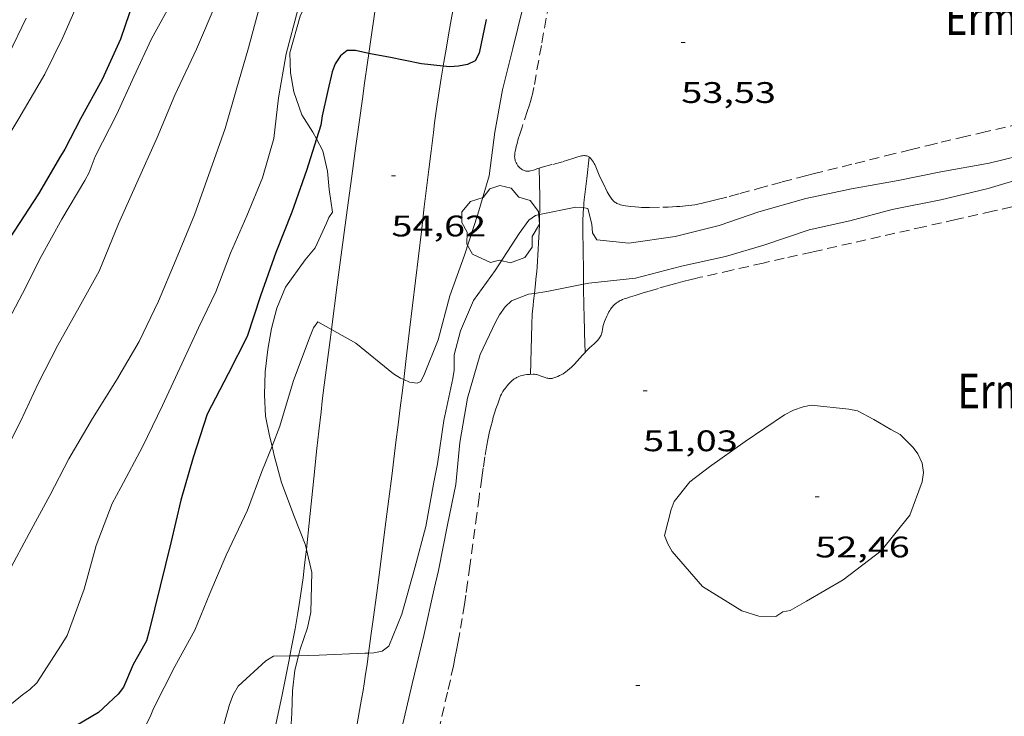
# Model space of a CAD drawing. Units: inches. Extents: x 454999 to 456023, y 4599992 to 4600502.
# Drawn here: x 455431 to 455481, y 4600335 to 4600370 of the extents above; entities that cross this region are included whole.
import ezdxf
from ezdxf.enums import TextEntityAlignment as Align

# ---------------------------------------------------------------- set-up
doc = ezdxf.new("R2010")
doc.units = ezdxf.units.IN
doc.header["$MEASUREMENT"] = 0
doc.linetypes.add('TRAZOS', pattern=[0.75, 0.5, -0.25])
for name, color, linetype, lineweight in [('ARBRE', 7, 'Continuous', 0), ('BOSC', 7, 'Continuous', 0), ('CAMI i PISTA FORESTAL', 7, 'Continuous', 0), ('CORBA DE NIVELL', 7, 'Continuous', 0), ('CORBA MESTRA', 7, 'Continuous', 0), ('COTA ALTIMETRICA', 7, 'Continuous', 0), ('PARCEL-LA DE CONREU', 7, 'Continuous', 0)]:
    doc.layers.add(name, color=color, linetype=linetype, lineweight=lineweight)
doc.styles.add('Style-Arial', font='ARIAL.TTF')
doc.linetypes.add('bosc', pattern='A,-2.235,[9,dgnlstyle-mataro.shx,S=0.035752,R=0,X=0,Y=0],-2.235', length=4.47)

# ---------------------------------------------------------------- blocks, each defined once
blk = doc.blocks.new('ARBRE')
at = {"color": 0, "linetype": 'ByBlock', "lineweight": -2, "flags": 128}
blk.add_lwpolyline([(-0.507, -1.872), (-1.415, -1.448), (-1.697, -0.94), (-1.675, -0.342), (-1.951, 0.138), (-1.943, 0.686), (-1.511, 1.208), (-0.871, 1.406), (-0.543, 1.846), (-0.027, 2.012), (0.541, 1.882), (0.933, 1.428), (1.495, 1.262), (1.921, 0.694), (1.969, 0.068), (1.593, -0.562), (1.593, -1.098), (1.229, -1.618), (0.505, -1.886), (-0.049, -1.762), (-0.507, -1.872)], dxfattribs=at)
blk = doc.blocks.new('COTA')
at = {"color": 0, "linetype": 'ByBlock', "lineweight": -2}
blk.add_line((0, 0), (0.2, 0), dxfattribs=at)

msp = doc.modelspace()

# ---------------------------------------------------------------- linework, layer by layer
at = {"layer": 'BOSC', "color": 3, "linetype": 'bosc', "lineweight": 20}
for points in [[(455450.51, 4600382.473, 61.068), (455450.504, 4600382.416, 61.06), (455450.581, 4600380.995, 60.916), (455450.454, 4600379.725, 60.876), (455450.075, 4600378.453, 60.876), (455449.242, 4600376.951, 60.876), (455448.465, 4600375.773, 60.876), (455447.708, 4600374.637, 60.844), (455447.035, 4600373.463, 60.788), (455446.495, 4600372.323, 60.692), (455446.024, 4600371.281, 60.628), (455445.582, 4600370.336, 60.62), (455445.061, 4600368.487, 60.588), (455445.102, 4600367.48, 60.58), (455445.259, 4600366.516, 60.58), (455445.658, 4600365.36, 60.588), (455446.222, 4600364.485, 60.604), (455446.402, 4600364.148, 60.607)], [(455446.402, 4600364.148, 60.607), (455446.727, 4600363.54, 60.612), (455446.966, 4600362.516, 60.612), (455447.038, 4600361.59, 60.612), (455447.215, 4600360.444, 60.612), (455447.031, 4600360.178, 60.604), (455446.913, 4600359.9, 60.596), (455446.338, 4600358.657, 60.54), (455445.832, 4600358.04, 60.516), (455444.845, 4600356.675, 60.476), (455444.399, 4600355.61, 60.468), (455444.138, 4600354.588, 60.452), (455443.949, 4600353.518, 60.428), (455443.815, 4600352.399, 60.372), (455443.79, 4600351.248, 60.292), (455443.84, 4600350.16, 60.164), (455444.038, 4600349.166, 60.004), (455444.164, 4600348.651, 59.904)], [(455444.164, 4600348.651, 59.904), (455444.278, 4600348.181, 59.812), (455444.646, 4600346.818, 59.444), (455445.255, 4600345.154, 59.068), (455445.832, 4600343.703, 58.748), (455445.894, 4600343.445, 58.686)], [(455445.894, 4600343.445, 58.686), (455446.173, 4600342.281, 58.404), (455446.112, 4600340.276, 58.14), (455445.944, 4600339.484, 58.14), (455445.578, 4600338.417, 58.132), (455445.497, 4600338.088, 58.125)], [(455445.497, 4600338.088, 58.125), (455445.316, 4600337.354, 58.108), (455445.189, 4600336.308, 58.036), (455445.157, 4600335.182, 57.884), (455445.09, 4600334.12, 57.716), (455444.971, 4600333.187, 57.628), (455444.533, 4600332.07, 57.604), (455444.221, 4600331.47, 57.62), (455443.621, 4600330.797, 57.634)]]:
    msp.add_polyline3d(points, dxfattribs=at)
at = {"layer": 'CAMI i PISTA FORESTAL', "color": 7, "linetype": 'Continuous', "lineweight": 0}
for points in [[(455451.179, 4600382.431, 56), (455450.585, 4600378.796, 55.756), (455450.401, 4600377.647, 55.679), (455450.265, 4600376.785, 55.62), (455450.064, 4600375.492, 55.533), (455449.87, 4600374.198, 55.444), (455449.775, 4600373.548, 55.398), (455449.597, 4600372.33, 55.307), (455449.443, 4600371.264, 55.222), (455449.176, 4600369.399, 55.067), (455449.042, 4600368.449, 54.987)], [(455452.788, 4600367.82, 54.987), (455452.82, 4600368.017, 55.002), (455452.948, 4600368.776, 55.06), (455453.072, 4600369.488, 55.115), (455453.19, 4600370.154, 55.168), (455454.106, 4600375.148, 55.565), (455454.328, 4600376.398, 55.663), (455454.488, 4600377.336, 55.735), (455454.605, 4600378.041, 55.788), (455454.689, 4600378.57, 55.827), (455454.81, 4600379.364, 55.884), (455454.925, 4600380.16, 55.94), (455454.987, 4600380.622, 55.972), (455455.041, 4600381.057, 56), (455455.043, 4600381.067, 56.001)], [(455449.042, 4600368.449, 54.987), (455448.978, 4600367.999, 54.949), (455448.83, 4600366.949, 54.862), (455448.72, 4600366.161, 54.798), (455448.556, 4600364.98, 54.706), (455448.393, 4600363.798, 54.62), (455448.183, 4600362.26, 54.514), (455448.001, 4600360.913, 54.422), (455447.687, 4600358.555, 54.264), (455447.454, 4600356.786, 54.148), (455447.162, 4600354.538, 54.002)], [(455450.799, 4600352.006, 54.007), (455450.929, 4600353.076, 54.074), (455451.099, 4600354.499, 54.158), (455451.688, 4600359.482, 54.443), (455451.837, 4600360.727, 54.516), (455452.063, 4600362.594, 54.628), (455452.178, 4600363.527, 54.687), (455452.295, 4600364.46, 54.748), (455452.359, 4600364.953, 54.781), (455452.424, 4600365.431, 54.814), (455452.49, 4600365.893, 54.847), (455452.555, 4600366.341, 54.879), (455452.689, 4600367.206, 54.942), (455452.788, 4600367.82, 54.987)], [(455460.149, 4600363.228, 53.341), (455460.024, 4600362.151, 53.185), (455459.9, 4600361.074, 53.028), (455459.882, 4600360.904, 53), (455459.868, 4600360.745, 52.97), (455459.863, 4600360.68, 52.956)], [(455460.149, 4600363.228, 53.341), (455460.149, 4600363.228, 53.341)], [(455457.628, 4600362.67, 53.383), (455457.628, 4600362.67, 53.383)], [(455457.649, 4600360.33, 52.982), (455457.651, 4600360.464, 53.01), (455457.653, 4600360.652, 53.047), (455457.654, 4600360.934, 53.1), (455457.651, 4600361.217, 53.148), (455457.64, 4600361.944, 53.266), (455457.628, 4600362.67, 53.383)], [(455457.386, 4600356.357, 51.951), (455457.441, 4600356.836, 52.101), (455457.464, 4600357.05, 52.167), (455457.48, 4600357.211, 52.215), (455457.502, 4600357.453, 52.284), (455457.519, 4600357.697, 52.348), (455457.573, 4600358.572, 52.569), (455457.592, 4600358.901, 52.651), (455457.607, 4600359.188, 52.722), (455457.619, 4600359.44, 52.783), (455457.636, 4600359.882, 52.886), (455457.646, 4600360.214, 52.958), (455457.649, 4600360.33, 52.982)], [(455459.863, 4600360.68, 52.956), (455459.857, 4600360.597, 52.938), (455459.848, 4600360.459, 52.906), (455459.842, 4600360.329, 52.874), (455459.833, 4600360.087, 52.809), (455459.829, 4600359.876, 52.748), (455459.827, 4600359.506, 52.637), (455459.83, 4600359.23, 52.553), (455459.836, 4600358.814, 52.429), (455459.839, 4600358.605, 52.37), (455459.842, 4600358.396, 52.316), (455459.851, 4600357.625, 52.128), (455459.862, 4600356.824, 51.935)], [(455459.862, 4600356.824, 51.935), (455459.866, 4600356.468, 51.849), (455459.877, 4600355.89, 51.706), (455459.883, 4600355.602, 51.632), (455459.89, 4600355.314, 51.556), (455459.915, 4600354.344, 51.297), (455459.94, 4600353.375, 51.037)], [(455457.184, 4600352.273, 51.043), (455457.218, 4600353.529, 51.284), (455457.252, 4600354.785, 51.524), (455457.259, 4600354.971, 51.562), (455457.268, 4600355.144, 51.601), (455457.279, 4600355.305, 51.641), (455457.291, 4600355.456, 51.681), (455457.317, 4600355.737, 51.76), (455457.343, 4600355.982, 51.833), (455457.386, 4600356.357, 51.951)], [(455447.162, 4600354.538, 54.002), (455447.109, 4600354.131, 53.975), (455446.766, 4600351.476, 53.804), (455446.695, 4600350.916, 53.768), (455446.632, 4600350.391, 53.735), (455446.519, 4600349.405, 53.672), (455446.425, 4600348.542, 53.617), (455446.268, 4600347.031, 53.522), (455446.036, 4600344.763, 53.381), (455445.915, 4600343.631, 53.312)], [(455459.94, 4600353.375, 51.037), (455459.94, 4600353.375, 51.037)], [(455449.03, 4600338.219, 52.998), (455449.062, 4600338.452, 53.012), (455449.166, 4600339.209, 53.061), (455449.261, 4600339.919, 53.108), (455449.439, 4600341.251, 53.204), (455449.591, 4600342.416, 53.292), (455449.855, 4600344.457, 53.453), (455450.049, 4600345.988, 53.574), (455450.194, 4600347.137, 53.665), (455450.409, 4600348.86, 53.795), (455450.517, 4600349.722, 53.857), (455450.624, 4600350.584, 53.916), (455450.731, 4600351.451, 53.972), (455450.799, 4600352.006, 54.007)], [(455445.894, 4600343.445, 53.301), (455445.851, 4600343.065, 53.278), (455445.786, 4600342.499, 53.244), (455445.727, 4600342.018, 53.216), (455445.664, 4600341.553, 53.188), (455445.599, 4600341.103, 53.162), (455445.531, 4600340.667, 53.136), (455445.463, 4600340.246, 53.111), (455445.394, 4600339.838, 53.088), (455445.325, 4600339.443, 53.065), (455445.184, 4600338.679, 53.021), (455445.068, 4600338.079, 52.987)], [(455445.915, 4600343.631, 53.312), (455445.894, 4600343.445, 53.301)], [(455445.068, 4600338.079, 52.987), (455445.046, 4600337.963, 52.98), (455444.912, 4600337.292, 52.941), (455444.654, 4600336.036, 52.87), (455444.425, 4600334.938, 52.809), (455444.226, 4600333.976, 52.756), (455444.055, 4600333.134, 52.709), (455443.911, 4600332.397, 52.669), (455443.79, 4600331.751, 52.635), (455443.688, 4600331.185, 52.604), (455443.621, 4600330.797, 52.584)], [(455448.43, 4600334.549, 52.787), (455448.574, 4600335.321, 52.831), (455448.677, 4600335.901, 52.864), (455448.751, 4600336.336, 52.889), (455448.804, 4600336.662, 52.908), (455448.88, 4600337.153, 52.936), (455448.951, 4600337.644, 52.964), (455449.03, 4600338.219, 52.998)]]:
    msp.add_polyline3d(points, dxfattribs=at)
at = {"layer": 'CORBA DE NIVELL', "color": 30, "linetype": 'Continuous', "lineweight": 0}
for points, elevation in [([(455434.457, 4600371.191), (455433.616, 4600369.254), (455432.717, 4600367.414), (455431.41, 4600365.18), (455430.021, 4600362.909), (455428.621, 4600360.766), (455427.328, 4600358.806), (455426.101, 4600356.834), (455424.774, 4600355.172), (455423.289, 4600353.429), (455421.645, 4600351.565), (455419.891, 4600349.956), (455418.012, 4600348.552), (455416.459, 4600346.781), (455415.182, 4600345.204)], 61), ([(455443.509, 4600370.732), (455442.978, 4600368.729), (455442.356, 4600366.605), (455441.804, 4600364.674), (455441.072, 4600362.58), (455440.254, 4600360.318), (455439.338, 4600358.084), (455438.445, 4600355.955), (455437.466, 4600353.922), (455436.326, 4600351.981), (455435.123, 4600350.045), (455433.933, 4600348.02), (455432.974, 4600346.167), (455431.929, 4600344.243), (455430.907, 4600342.327), (455429.808, 4600340.395), (455428.839, 4600338.125), (455427.82, 4600336.093), (455427.773, 4600335.63), (455427.864, 4600335.166), (455428.078, 4600334.818), (455428.929, 4600333.603)], 57), ([(455439.068, 4600370.953), (455438.096, 4600369.188), (455437.197, 4600367.279), (455436.352, 4600365.389), (455435.251, 4600363.251), (455434.95, 4600362.454), (455434.728, 4600362.045), (455433.575, 4600360.094), (455432.53, 4600358.21), (455431.583, 4600356.355), (455430.349, 4600354.017)], 59), ([(455441.399, 4600371.11), (455440.354, 4600368.669), (455439.273, 4600366.35), (455438.379, 4600364.21), (455437.345, 4600361.934), (455436.429, 4600359.866), (455435.452, 4600357.483), (455434.453, 4600355.66), (455433.374, 4600353.742), (455432.386, 4600351.82), (455431.506, 4600349.924), (455430.352, 4600347.652)], 58), ([(455456.81, 4600370.748), (455456.295, 4600368.708), (455455.777, 4600366.616), (455455.39, 4600364.49), (455455.104, 4600362.278), (455454.54, 4600360.349), (455453.866, 4600358.285), (455453.125, 4600356.233), (455452.543, 4600354.01), (455451.85, 4600352.294), (455451.668, 4600351.912), (455451.485, 4600351.824), (455451.087, 4600351.877), (455450.799, 4600352.006)], 54), ([(455431.783, 4600370.227), (455430.89, 4600368.391), (455429.919, 4600366.598), (455428.896, 4600364.836), (455427.518, 4600362.719), (455425.921, 4600360.634), (455424.221, 4600358.682), (455422.789, 4600357.073), (455421.572, 4600355.714), (455420.059, 4600354.068), (455418.37, 4600352.407), (455416.686, 4600350.935), (455414.987, 4600349.511), (455413.409, 4600347.957), (455411.742, 4600346.447), (455409.774, 4600345.45), (455407.739, 4600344.855), (455405.299, 4600344.573), (455404.686, 4600344.47)], 62), ([(455445.46, 4600370.653), (455444.88, 4600368.44), (455444.489, 4600366.223), (455444.254, 4600364.173), (455443.68, 4600362.189), (455442.899, 4600360.265), (455442.072, 4600358.378), (455441.333, 4600356.434), (455440.46, 4600354.612), (455439.623, 4600352.795), (455438.645, 4600350.704), (455437.645, 4600348.618), (455436.538, 4600346.573), (455436.108, 4600345.764), (455435.303, 4600343.637), (455434.696, 4600341.435), (455433.844, 4600339.109), (455433.544, 4600338.616), (455432.307, 4600336.715), (455431.968, 4600336.39), (455431.599, 4600336.122), (455430.565, 4600335.27)], 56), ([(455482.499, 4600363.461), (455480.308, 4600362.923), (455477.857, 4600362.476), (455475.707, 4600362.045), (455473.364, 4600361.625), (455471.067, 4600361.14), (455468.69, 4600360.462), (455466.691, 4600359.775), (455464.475, 4600359.229), (455462.139, 4600358.883), (455460.526, 4600359.053), (455460.32, 4600359.416), (455460.275, 4600359.844), (455460.082, 4600360.636), (455459.916, 4600360.677), (455459.863, 4600360.68)], 53), ([(455482.378, 4600362.282), (455480.255, 4600361.645), (455477.858, 4600361.08), (455475.416, 4600360.592), (455473.286, 4600360.008), (455471.232, 4600359.566), (455468.939, 4600358.781), (455467.008, 4600358.22), (455464.795, 4600357.725), (455462.472, 4600357.124), (455460.125, 4600356.877), (455459.862, 4600356.824)], 52), ([(455459.863, 4600360.68), (455459.479, 4600360.702), (455457.649, 4600360.33)], 53), ([(455459.862, 4600356.824), (455458.011, 4600356.452), (455457.386, 4600356.357)], 52), ([(455457.386, 4600356.357), (455457.084, 4600356.311), (455456.238, 4600355.972), (455455.916, 4600355.678), (455455.621, 4600355.276), (455455.423, 4600354.903), (455454.659, 4600353.274), (455454.017, 4600351.067), (455453.624, 4600348.839), (455453.429, 4600346.719), (455453.012, 4600344.679), (455452.549, 4600342.382), (455452.342, 4600341.465), (455451.805, 4600339.107), (455451.22, 4600336.666), (455450.698, 4600334.426)], 52), ([(455447.162, 4600354.538), (455446.472, 4600354.925), (455446.262, 4600354.612), (455446.085, 4600354.195), (455445.25, 4600351.97), (455444.562, 4600349.661), (455444.164, 4600348.651)], 54), ([(455450.799, 4600352.006), (455450.645, 4600352.075), (455450.278, 4600352.307), (455448.385, 4600353.852), (455447.162, 4600354.538)], 54), ([(455453.341, 4600353.26), (455453.337, 4600352.485), (455453.275, 4600352.071), (455452.82, 4600349.946), (455452.497, 4600347.756), (455452.312, 4600346.836), (455451.908, 4600344.609), (455451.354, 4600342.513), (455450.707, 4600340.174), (455450.055, 4600338.566), (455449.706, 4600338.311), (455449.295, 4600338.229), (455449.03, 4600338.219)], 53), ([(455444.164, 4600348.651), (455443.658, 4600347.368), (455442.93, 4600345.423), (455441.845, 4600343.15), (455441.03, 4600341.231), (455440.272, 4600339.372), (455439.272, 4600337.549), (455438.185, 4600335.42), (455438.03, 4600334.999), (455437.79, 4600334.548), (455436.998, 4600332.792), (455436.795, 4600330.961), (455437.061, 4600329.594)], 54), ([(455445.068, 4600338.079), (455444.245, 4600338.062), (455443.849, 4600337.833), (455442.456, 4600336.545), (455442.202, 4600336.113), (455442.013, 4600335.63), (455441.339, 4600333.175), (455440.711, 4600331.115), (455439.977, 4600328.774), (455439.97, 4600328.604)], 53), ([(455445.497, 4600338.088), (455445.068, 4600338.079)], 53), ([(455449.03, 4600338.219), (455448.838, 4600338.212), (455446.546, 4600338.11), (455445.497, 4600338.088)], 53)]:
    msp.add_lwpolyline(points, dxfattribs=dict(at, elevation=elevation))
at = {"layer": 'CORBA DE NIVELL', "color": 30, "linetype": 'Continuous', "lineweight": 0, "flags": 128}
for points, elevation in [([(455457.649, 4600360.33), (455457.435, 4600360.287), (455457.101, 4600360.053), (455456.615, 4600359.38), (455455.41, 4600357.502), (455454.313, 4600356.001), (455453.669, 4600354.466), (455453.341, 4600353.26)], 53), ([(455470.27, 4600340.366), (455471.094, 4600340.836), (455472.949, 4600341.91), (455474.851, 4600343.378), (455476.306, 4600345.178), (455476.929, 4600346.855), (455476.983, 4600347.322), (455476.929, 4600347.803), (455476.699, 4600348.257), (455476.465, 4600348.591), (455475.811, 4600349.246), (455475.348, 4600349.489), (455474.485, 4600349.997), (455473.665, 4600350.429), (455473.221, 4600350.519), (455471.325, 4600350.715), (455470.926, 4600350.63), (455470.437, 4600350.464), (455469.983, 4600350.234), (455468.009, 4600348.881), (455466.212, 4600347.613)], 52), ([(455466.212, 4600347.613), (455465.217, 4600346.858), (455464.434, 4600345.87), (455464.27, 4600345.462), (455463.945, 4600344.141), (455464.108, 4600343.728), (455464.332, 4600343.338), (455465.86, 4600341.575), (455467.832, 4600340.348), (455468.692, 4600340.082), (455469.556, 4600340.061), (455469.908, 4600340.298), (455470.27, 4600340.366)], 52)]:
    msp.add_lwpolyline(points, dxfattribs=dict(at, elevation=elevation))
at = {"layer": 'CORBA MESTRA', "color": 30, "linetype": 'Continuous', "lineweight": 30}
for points, elevation in [([(455437.195, 4600371.145), (455436.532, 4600369.177), (455435.597, 4600367.136), (455434.508, 4600365.162), (455433.731, 4600363.622), (455433.511, 4600363.282), (455432.398, 4600361.37), (455431.171, 4600359.495), (455429.962, 4600357.721), (455428.559, 4600355.82), (455427.1, 4600353.998), (455425.537, 4600352.298), (455424.886, 4600351.637), (455423.285, 4600350.018), (455421.463, 4600348.352), (455419.952, 4600346.619), (455418.788, 4600344.906), (455417.394, 4600342.894), (455416.126, 4600341.538), (455414.621, 4600340.485)], 60), ([(455454.948, 4600370.157), (455454.594, 4600368.474), (455454.392, 4600368.078), (455454.014, 4600367.892), (455453.563, 4600367.811), (455453.122, 4600367.785), (455452.788, 4600367.82)], 55), ([(455449.042, 4600368.449), (455448.372, 4600368.6), (455447.954, 4600368.61), (455447.612, 4600368.332), (455447.342, 4600367.937), (455447.189, 4600367.527), (455446.971, 4600366.584), (455446.694, 4600365.306), (455446.618, 4600364.842), (455446.402, 4600364.148)], 55), ([(455452.788, 4600367.82), (455451.69, 4600367.934), (455450.047, 4600368.259), (455449.206, 4600368.412), (455449.042, 4600368.449)], 55), ([(455446.402, 4600364.148), (455445.903, 4600362.544), (455445.167, 4600360.457), (455444.364, 4600358.41), (455443.588, 4600356.226), (455442.911, 4600354.18), (455441.953, 4600352.298), (455440.901, 4600350.272), (455440.188, 4600348.083), (455439.562, 4600345.936), (455439.068, 4600343.783), (455438.525, 4600341.587), (455437.963, 4600339.279), (455437.838, 4600338.83), (455437.606, 4600338.423), (455437.164, 4600337.645), (455436.675, 4600336.502), (455436.412, 4600336.152), (455435.428, 4600335.228), (455433.935, 4600334.349), (455433.652, 4600334.202)], 55)]:
    msp.add_lwpolyline(points, dxfattribs=dict(at, elevation=elevation))
at = {"layer": 'PARCEL-LA DE CONREU', "color": 7, "linetype": 'TRAZOS', "lineweight": 0}
for points in [[(455458.115, 4600370.964, 53.5), (455457.737, 4600368.853, 53.476), (455457.356, 4600366.744, 53.452), (455457.32, 4600366.563, 53.45), (455457.282, 4600366.394, 53.448), (455457.242, 4600366.236, 53.445), (455457.202, 4600366.089, 53.443), (455457.12, 4600365.814, 53.439), (455457.044, 4600365.575, 53.436)], [(455457.044, 4600365.575, 53.436), (455456.762, 4600364.741, 53.423), (455456.693, 4600364.533, 53.42), (455456.644, 4600364.377, 53.418), (455456.574, 4600364.142, 53.415), (455456.511, 4600363.906, 53.412), (455456.473, 4600363.764, 53.411), (455456.441, 4600363.637, 53.41), (455456.416, 4600363.524, 53.409), (455456.399, 4600363.425, 53.408), (455456.391, 4600363.338, 53.408), (455456.389, 4600363.262, 53.407), (455456.392, 4600363.196, 53.407), (455456.4, 4600363.138, 53.407), (455456.41, 4600363.087, 53.406), (455456.422, 4600363.043, 53.406), (455456.436, 4600363.004, 53.406), (455456.465, 4600362.937, 53.406), (455456.492, 4600362.887, 53.405), (455456.515, 4600362.85, 53.405), (455456.556, 4600362.795, 53.404), (455456.604, 4600362.74, 53.404), (455456.639, 4600362.705, 53.404), (455456.672, 4600362.674, 53.403), (455456.703, 4600362.648, 53.403), (455456.732, 4600362.625, 53.403), (455456.788, 4600362.589, 53.402), (455456.836, 4600362.562, 53.401), (455456.879, 4600362.544, 53.401), (455456.917, 4600362.531, 53.4), (455456.95, 4600362.522, 53.4), (455457.008, 4600362.513, 53.399), (455457.051, 4600362.511, 53.398), (455457.084, 4600362.512, 53.398), (455457.133, 4600362.518, 53.397), (455457.182, 4600362.529, 53.396), (455457.332, 4600362.574, 53.392), (455457.557, 4600362.647, 53.386), (455457.628, 4600362.67, 53.384)], [(455464.863, 4600360.753, 53.375), (455465.126, 4600360.78, 53.374), (455465.322, 4600360.805, 53.373), (455465.47, 4600360.828, 53.373), (455465.69, 4600360.868, 53.372), (455465.8, 4600360.891, 53.372), (455465.91, 4600360.916, 53.372), (455466.262, 4600361.002, 53.372), (455466.591, 4600361.084, 53.371), (455467.203, 4600361.243, 53.371), (455467.734, 4600361.386, 53.371), (455468.66, 4600361.641, 53.373), (455469.352, 4600361.832, 53.374), (455469.871, 4600361.975, 53.375), (455470.651, 4600362.183, 53.378), (455471.043, 4600362.285, 53.379), (455471.436, 4600362.383, 53.38), (455473.55, 4600362.907, 53.386), (455475.136, 4600363.301, 53.393), (455476.326, 4600363.595, 53.4), (455477.218, 4600363.813, 53.408), (455477.888, 4600363.976, 53.414), (455478.894, 4600364.216, 53.427), (455479.9, 4600364.452, 53.444), (455483.798, 4600365.355, 53.516)], [(455457.628, 4600362.67, 53.384), (455457.67, 4600362.683, 53.382), (455457.783, 4600362.716, 53.38), (455458.311, 4600362.861, 53.372), (455458.84, 4600363.007, 53.364), (455459.053, 4600363.07, 53.36), (455459.372, 4600363.172, 53.354), (455459.531, 4600363.222, 53.351), (455459.69, 4600363.27, 53.348), (455459.755, 4600363.286, 53.347), (455459.815, 4600363.296, 53.346), (455459.868, 4600363.3, 53.345), (455459.915, 4600363.301, 53.344), (455459.956, 4600363.298, 53.343), (455459.992, 4600363.293, 53.343), (455460.022, 4600363.287, 53.342), (455460.074, 4600363.27, 53.341), (455460.11, 4600363.253, 53.341), (455460.137, 4600363.237, 53.341), (455460.149, 4600363.228, 53.341)], [(455460.149, 4600363.228, 53.341), (455460.174, 4600363.209, 53.34), (455460.207, 4600363.174, 53.34), (455460.264, 4600363.102, 53.34), (455460.313, 4600363.033, 53.34), (455460.355, 4600362.969, 53.34), (455460.391, 4600362.908, 53.34), (455460.423, 4600362.851, 53.34), (455460.477, 4600362.743, 53.341), (455460.52, 4600362.649, 53.342), (455460.589, 4600362.483, 53.343), (455460.689, 4600362.235, 53.346), (455460.743, 4600362.111, 53.347), (455460.803, 4600361.989, 53.348), (455460.86, 4600361.877, 53.349), (455461.054, 4600361.484, 53.352), (455461.106, 4600361.387, 53.353), (455461.148, 4600361.314, 53.354), (455461.215, 4600361.206, 53.355), (455461.289, 4600361.099, 53.356), (455461.331, 4600361.048, 53.357), (455461.373, 4600361.006, 53.358), (455461.416, 4600360.97, 53.359), (455461.459, 4600360.941, 53.36), (455461.501, 4600360.916, 53.362), (455461.541, 4600360.894, 53.363), (455461.581, 4600360.876, 53.364), (455461.657, 4600360.847, 53.367), (455461.726, 4600360.826, 53.369), (455461.789, 4600360.81, 53.371), (455461.899, 4600360.788, 53.374), (455461.983, 4600360.774, 53.376), (455462.109, 4600360.758, 53.379), (455462.232, 4600360.743, 53.38), (455462.469, 4600360.716, 53.381), (455462.647, 4600360.7, 53.381), (455462.781, 4600360.691, 53.381), (455462.981, 4600360.684, 53.38), (455463.081, 4600360.683, 53.38), (455463.181, 4600360.685, 53.38), (455463.864, 4600360.702, 53.378), (455464.121, 4600360.71, 53.377), (455464.345, 4600360.719, 53.376), (455464.542, 4600360.73, 53.376), (455464.713, 4600360.741, 53.375), (455464.863, 4600360.753, 53.375)], [(455481.448, 4600360.721, 51.18), (455480.467, 4600360.498, 51.173), (455478.626, 4600360.081, 51.166), (455477.016, 4600359.716, 51.166), (455471.379, 4600358.442, 51.18), (455469.97, 4600358.123, 51.181), (455468.913, 4600357.884, 51.181), (455467.327, 4600357.525, 51.175), (455465.742, 4600357.166, 51.164), (455465.505, 4600357.111, 51.161), (455465.283, 4600357.057, 51.155), (455464.869, 4600356.953, 51.142), (455464.507, 4600356.856, 51.126), (455464.192, 4600356.769, 51.112), (455463.641, 4600356.61, 51.085), (455463.229, 4600356.487, 51.066), (455462.921, 4600356.393, 51.054), (455462.457, 4600356.249, 51.041), (455462.226, 4600356.176, 51.037), (455461.994, 4600356.103, 51.036), (455461.906, 4600356.073, 51.036), (455461.831, 4600356.044, 51.036), (455461.766, 4600356.016, 51.036), (455461.711, 4600355.989, 51.036), (455461.663, 4600355.964, 51.036), (455461.582, 4600355.915, 51.036), (455461.523, 4600355.874, 51.036), (455461.48, 4600355.841, 51.036), (455461.418, 4600355.787, 51.036), (455461.359, 4600355.727, 51.036), (455461.32, 4600355.683, 51.036), (455461.285, 4600355.64, 51.036), (455461.226, 4600355.559, 51.036), (455461.179, 4600355.485, 51.036), (455461.141, 4600355.42, 51.036), (455461.081, 4600355.304, 51.036), (455461.04, 4600355.215, 51.036), (455460.922, 4600354.943, 51.036), (455460.9, 4600354.889, 51.036), (455460.883, 4600354.836, 51.036), (455460.857, 4600354.736, 51.036), (455460.82, 4600354.555, 51.036), (455460.793, 4600354.421, 51.036), (455460.768, 4600354.322, 51.036), (455460.744, 4600354.251, 51.036), (455460.722, 4600354.199, 51.036), (455460.704, 4600354.162, 51.036), (455460.671, 4600354.108, 51.036), (455460.633, 4600354.057, 51.036), (455460.572, 4600353.988, 51.036), (455460.516, 4600353.931, 51.036), (455460.415, 4600353.835, 51.036), (455460.259, 4600353.696, 51.036), (455460.182, 4600353.625, 51.036), (455460.108, 4600353.552, 51.036), (455460, 4600353.44, 51.036), (455459.94, 4600353.375, 51.037)], [(455459.94, 4600353.375, 51.037), (455459.816, 4600353.241, 51.038), (455459.539, 4600352.939, 51.042), (455459.398, 4600352.789, 51.043), (455459.252, 4600352.641, 51.044), (455459.15, 4600352.545, 51.044), (455459.056, 4600352.466, 51.044), (455458.972, 4600352.4, 51.044), (455458.895, 4600352.346, 51.044), (455458.827, 4600352.302, 51.044), (455458.765, 4600352.265, 51.044), (455458.656, 4600352.207, 51.044), (455458.571, 4600352.168, 51.044), (455458.507, 4600352.141, 51.044), (455458.408, 4600352.107, 51.044), (455458.308, 4600352.078, 51.044), (455458.277, 4600352.071, 51.044), (455458.218, 4600352.064, 51.044), (455458.163, 4600352.064, 51.044), (455458.111, 4600352.069, 51.044), (455458.062, 4600352.077, 51.044), (455458.016, 4600352.087, 51.044), (455457.93, 4600352.112, 51.044), (455457.629, 4600352.222, 51.044), (455457.553, 4600352.246, 51.044), (455457.497, 4600352.261, 51.044), (455457.454, 4600352.269, 51.044), (455457.391, 4600352.277, 51.044), (455457.327, 4600352.279, 51.044), (455457.146, 4600352.271, 51.043), (455457.009, 4600352.259, 51.042), (455456.907, 4600352.245, 51.04), (455456.83, 4600352.23, 51.039), (455456.772, 4600352.217, 51.038)], [(455456.772, 4600352.217, 51.038), (455456.686, 4600352.192, 51.037), (455456.6, 4600352.161, 51.036), (455456.538, 4600352.134, 51.035), (455456.486, 4600352.109, 51.034), (455456.442, 4600352.085, 51.033), (455456.369, 4600352.04, 51.032), (455456.317, 4600352.002, 51.031), (455456.279, 4600351.972, 51.03), (455456.223, 4600351.923, 51.029), (455456.169, 4600351.869, 51.028), (455456.085, 4600351.779, 51.028), (455456.015, 4600351.7, 51.028), (455455.956, 4600351.63, 51.029), (455455.908, 4600351.567, 51.03), (455455.867, 4600351.512, 51.031), (455455.801, 4600351.412, 51.033), (455455.755, 4600351.335, 51.034), (455455.724, 4600351.276, 51.035), (455455.68, 4600351.184, 51.036), (455455.641, 4600351.089, 51.036), (455455.534, 4600350.794, 51.036), (455455.447, 4600350.535, 51.037), (455455.375, 4600350.309, 51.037), (455455.315, 4600350.11, 51.037), (455455.265, 4600349.935, 51.037), (455455.184, 4600349.629, 51.037), (455455.129, 4600349.399, 51.037), (455455.09, 4600349.225, 51.037), (455455.037, 4600348.963, 51.036), (455454.99, 4600348.699, 51.036), (455454.894, 4600348.11, 51.035), (455454.809, 4600347.557, 51.034), (455454.731, 4600347.038, 51.032), (455454.594, 4600346.065, 51.03), (455454.478, 4600345.212, 51.027), (455454.282, 4600343.72, 51.021), (455454.133, 4600342.602, 51.016), (455454.017, 4600341.764, 51.012), (455453.927, 4600341.137, 51.008), (455453.857, 4600340.667, 51.006), (455453.747, 4600339.963, 51.001), (455453.63, 4600339.26, 50.996), (455453.547, 4600338.797, 50.992), (455453.465, 4600338.364, 50.987), (455453.383, 4600337.959, 50.982), (455453.304, 4600337.579, 50.976), (455453.149, 4600336.868, 50.964), (455453.009, 4600336.246, 50.953), (455452.505, 4600334.072, 50.913)]]:
    msp.add_polyline3d(points, dxfattribs=at)

# ---------------------------------------------------------------- block references
at = {"layer": 'ARBRE', "color": 3, "linetype": 'Continuous', "lineweight": 0, "xscale": 1.000001550400009, "yscale": 1.000001550399986, "zscale": 1.0000015504, "rotation": 359.9995652666707}
msp.add_blockref('ARBRE', (455455.675, 4600359.785, 54.62), dxfattribs=at)
at = {"layer": 'COTA ALTIMETRICA', "color": 7, "linetype": 'Continuous', "lineweight": 0, "xscale": 1.000001550400009, "yscale": 1.000001550399986, "zscale": 1.0000015504, "rotation": 359.9995652666707}
for p in [(455464.786, 4600369.007, 53.529), (455450.181, 4600362.277, 54.617), (455462.862, 4600351.447, 51.033), (455471.533, 4600346.093, 52.457), (455462.492, 4600336.578, 50.985)]:
    msp.add_blockref('COTA', p, dxfattribs=at)

# ---------------------------------------------------------------- texts
at = {"layer": 'COTA ALTIMETRICA', "color": 7, "linetype": 'Continuous', "lineweight": 0, "style": 'Style-Arial', "width": 1.333331}
for s, p in [('53,53', (455464.786, 4600367.007, 53.529)), ('54,62', (455450.181, 4600360.277, 54.617)), ('51,03', (455462.862, 4600349.447, 51.033)), ('52,46', (455471.533, 4600344.093, 52.457))]:
    msp.add_text(s, height=1.05, rotation=359.9996, dxfattribs=at).set_placement(p, align=Align.TOP_LEFT)
at = {"layer": 'PARCEL-LA DE CONREU', "color": 3, "linetype": 'Continuous', "lineweight": 0, "style": 'Style-Arial', "width": 0.799998}
for p in [(455479.903, 4600370.256, 52.911), (455480.53, 4600351.439, 50.719)]:
    msp.add_text('Erm', height=1.75, rotation=359.9996, dxfattribs=at).set_placement(p, align=Align.MIDDLE_CENTER)

doc.saveas('drawing.dxf')
